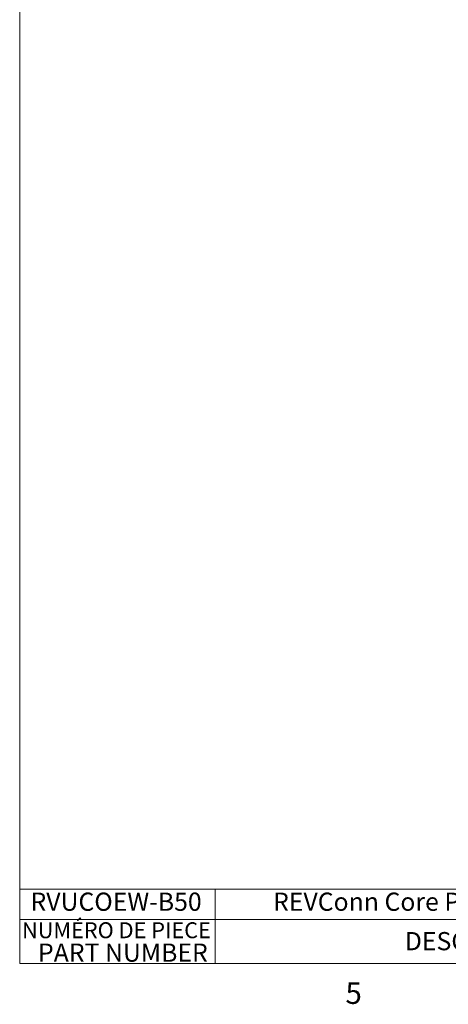
# Model space of a CAD drawing. Units: inches. Extents: x 0.3 to 10.6, y 0.2 to 8.2.
# Drawn here: x 0.3 to 2.2, y 0.2 to 4.5 of the extents above; entities that cross this region are included whole.
import ezdxf

# ---------------------------------------------------------------- set-up
doc = ezdxf.new("R2010")
doc.units = ezdxf.units.IN
doc.header["$MEASUREMENT"] = 0
doc.styles.add('SLDTEXTSTYLE0', font='TXT', dxfattribs={"width": 0.75})

# ---------------------------------------------------------------- blocks, each defined once
blk = doc.blocks.new('SW_TABLEANNOTATION_0')
at = {"color": 0, "linetype": 'Continuous', "lineweight": 0}
for p, q in [((0, 0), (0, -0.3217)), ((3.1391, 0), (0, 0)), ((0.8449, 0), (0.8449, -0.3217)), ((3.1391, -0.3217), (3.1391, 0)), ((0, -0.1318), (3.1391, -0.1318)), ((0, -0.3217), (3.1391, -0.3217))]:
    blk.add_line(p, q, dxfattribs=at)
at = {"color": 0, "linetype": 'Continuous', "lineweight": 0, "attachment_point": 1, "style": 'SLDTEXTSTYLE0'}
for s, insert, char_height in [('RVUCOEW-B50', (0.0467, -0.0153), 0.07874), ('REVConn Core Pack, Bulk Package', (1.0957, -0.0153), 0.07874), ('NUMÉRO DE PIECE', (0.01, -0.1437), 0.068898), ('DESCRIPTION', (1.6655, -0.1859), 0.07874), ('PART NUMBER', (0.0791, -0.2357), 0.07874)]:
    blk.add_mtext(s, dxfattribs=dict(at, insert=insert, char_height=char_height))

msp = doc.modelspace()

# ---------------------------------------------------------------- linework, layer by layer
at = {"color": 7, "linetype": 'Continuous', "lineweight": 0}
for p in [(0.3299, 8.1921), (10.6299, 0.3921)]:
    msp.add_line(p, (0.3299, 0.3921), dxfattribs=at)

# ---------------------------------------------------------------- block references
msp.add_blockref('SW_TABLEANNOTATION_0', (0.3299, 0.7137), dxfattribs=at)

# ---------------------------------------------------------------- texts
at = {"color": 7, "linetype": 'Continuous', "lineweight": 0, "insert": (1.7388, 0.3106), "char_height": 0.0937, "attachment_point": 1, "style": 'SLDTEXTSTYLE0'}
msp.add_mtext('5', dxfattribs=at)

doc.saveas('drawing.dxf')
